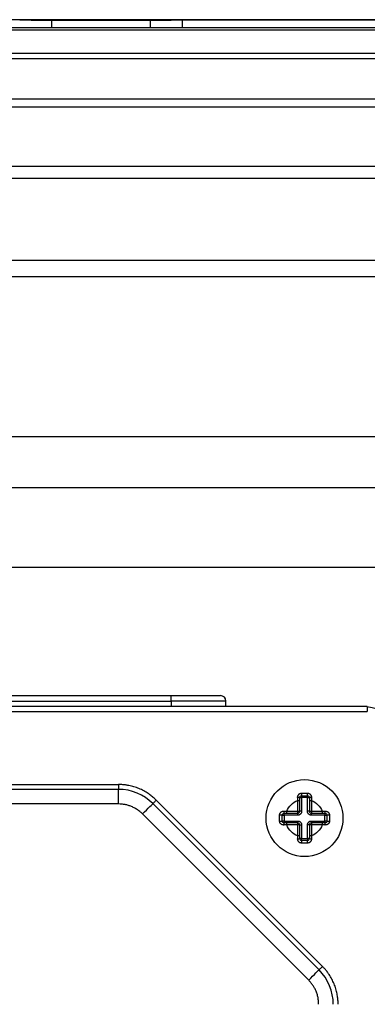
# Model space of a CAD drawing. Units: inches. Extents: x 0.96 to 10.07, y 1.8 to 7.96.
# Drawn here: x 5.41 to 5.59, y 7.11 to 7.61 of the extents above; entities that cross this region are included whole.
import ezdxf

# ---------------------------------------------------------------- set-up
doc = ezdxf.new("R2010")
doc.units = ezdxf.units.IN
doc.header["$MEASUREMENT"] = 0

msp = doc.modelspace()

# ---------------------------------------------------------------- linework, layer by layer
at = {"color": 7, "linetype": 'Continuous', "lineweight": 25}
for p, q in [((6.123035929490958, 7.609326366139791), (5.0922674636829, 7.609326366139791)), ((5.430157453682235, 7.609056282593152), (5.480144689558754, 7.609056282593152)), ((5.496347355717505, 7.605439964369169), (5.496347355717505, 7.609301579759459)), ((5.496347355717505, 7.609301579759459), (5.719432405286644, 7.609301579759459)), ((5.0922674636829, 7.605439964369169), (6.123035929490958, 7.605439964369169)), ((6.123035929490958, 7.604091159950673), (5.0922674636829, 7.604091159950673)), ((5.0922674636829, 7.592332662452506), (6.123035929490958, 7.592332662452506)), ((6.123035929490958, 7.589573270995898), (5.0922674636829, 7.589573270995898)), ((5.0922674636829, 7.569355431220775), (6.123035929490958, 7.569355431220775)), ((6.123035929490958, 7.565046817660914), (5.0922674636829, 7.565046817660914)), ((5.0922674636829, 7.535268145000015), (6.123035929490958, 7.535268145000015)), ((6.123035929490958, 7.529154452292581), (5.0922674636829, 7.529154452292581)), ((5.0922674636829, 7.487806113285455), (6.123035929490958, 7.487806113285455)), ((6.123035929490958, 7.479415740211761), (5.0922674636829, 7.479415740211761)), ((6.150806355351295, 7.398502214931709), (5.054583365679482, 7.398502214931709)), ((5.054583365679482, 7.372911633889618), (6.150806355351295, 7.372911633889618)), ((6.150329987521003, 7.332514343895894), (5.064496744492618, 7.332514343895894)), ((5.211772429818, 7.267747147092078), (5.490514196435993, 7.267747147092078)), ((5.211772429818, 7.264970082506298), (5.490514196435993, 7.264970082506298)), ((5.490514196435993, 7.264970082506298), (5.490514196435993, 7.267747147092078)), ((5.518284915626275, 7.264970082506298), (5.490514196435993, 7.264970082506298)), ((5.490514196435993, 7.264970082506298), (5.490514196435993, 7.262193017920518)), ((5.518284915626275, 7.262193017920518), (5.518284915626275, 7.264970082506298)), ((5.589749770058178, 7.262193017920518), (5.087781275507728, 7.262193017920518)), ((5.087781275507728, 7.25973238301265), (5.589749770058178, 7.25973238301265)), ((5.589749770058178, 7.262193017920518), (5.589749770058178, 7.25973238301265)), ((5.213623048439496, 7.222822932727103), (5.463907997126411, 7.222822932727103)), ((5.463907997126411, 7.220362297819233), (5.213623048439496, 7.220362297819233)), ((5.463907997126411, 7.222822932727103), (5.463907997126411, 7.220362297819233)), ((5.463907997126411, 7.212980411428748), (5.463907997126411, 7.220362297819233)), ((5.555546911839182, 7.216179229475729), (5.556531327133799, 7.216179229475729)), ((5.556531327133799, 7.216179229475729), (5.556531327133799, 7.217163479772252)), ((5.559483986357761, 7.216179229475729), (5.556531327133799, 7.216179229475729)), ((5.556531327133799, 7.216179229475729), (5.556531327133799, 7.209289477400066)), ((5.559483986357761, 7.217163479772252), (5.559483986357761, 7.216179229475729)), ((5.559483986357761, 7.209289477400066), (5.559483986357761, 7.216179229475729)), ((5.559483986357761, 7.216179229475729), (5.560468401652378, 7.216179229475729)), ((5.463907997126411, 7.212980411428748), (5.213623048439496, 7.212980411428748)), ((5.565318318959052, 7.129144128245978), (5.481307156129842, 7.21315529107519)), ((5.483047189362162, 7.214895214308782), (5.567058352191374, 7.130884051479571)), ((5.55456278987451, 7.209289477400066), (5.55456278987451, 7.214801422058945)), ((5.55456278987451, 7.214801422058945), (5.555546911839182, 7.214801422058945)), ((5.555546911839182, 7.209289477400066), (5.555546911839182, 7.214801422058945)), ((5.560468401652378, 7.214801422058945), (5.560468401652378, 7.209289477400066)), ((5.560468401652378, 7.214801422058945), (5.56145252361705, 7.214801422058945)), ((5.56145252361705, 7.214801422058945), (5.56145252361705, 7.209289477400066)), ((5.560098512592035, 7.123924340212082), (5.476087349762824, 7.207935503041294)), ((5.546688640837351, 7.207320958473899), (5.547673056131968, 7.207320958473899)), ((5.547673056131968, 7.207320958473899), (5.547673056131968, 7.208305208770422)), ((5.55456278987451, 7.207320958473899), (5.547673056131968, 7.207320958473899)), ((5.547673056131968, 7.207320958473899), (5.547673056131968, 7.204368207584328)), ((5.549050826882509, 7.208305208770422), (5.549050826882509, 7.209289477400066)), ((5.549050826882509, 7.209289477400066), (5.55456278987451, 7.209289477400066)), ((5.549050826882509, 7.208305208770422), (5.55456278987451, 7.208305208770422)), ((5.55456278987451, 7.208305208770422), (5.55456278987451, 7.209289477400066)), ((5.55456278987451, 7.209289477400066), (5.555546911839182, 7.209289477400066)), ((5.55456278987451, 7.207320958473899), (5.55456278987451, 7.208305208770422)), ((5.556531327133799, 7.209289477400066), (5.555546911839182, 7.209289477400066)), ((5.560468401652378, 7.209289477400066), (5.559483986357761, 7.209289477400066)), ((5.560468401652378, 7.209289477400066), (5.56145252361705, 7.209289477400066)), ((5.56145252361705, 7.209289477400066), (5.56696448660905, 7.209289477400066)), ((5.56145252361705, 7.209289477400066), (5.56145252361705, 7.208305208770422)), ((5.56145252361705, 7.208305208770422), (5.56696448660905, 7.208305208770422)), ((5.56145252361705, 7.207320958473899), (5.56145252361705, 7.208305208770422)), ((5.568342257359592, 7.207320958473899), (5.56145252361705, 7.207320958473899)), ((5.56696448660905, 7.209289477400066), (5.56696448660905, 7.208305208770422)), ((5.568342257359592, 7.208305208770422), (5.568342257359592, 7.207320958473899)), ((5.568342257359592, 7.204368207584328), (5.568342257359592, 7.207320958473899)), ((5.568342257359592, 7.207320958473899), (5.569326672654209, 7.207320958473899)), ((5.547673056131968, 7.204368207584328), (5.546688640837351, 7.204368207584328)), ((5.547673056131968, 7.203383957287805), (5.547673056131968, 7.204368207584328)), ((5.547673056131968, 7.204368207584328), (5.55456278987451, 7.204368207584328)), ((5.55456278987451, 7.203383957287805), (5.549050826882509, 7.203383957287805)), ((5.549050826882509, 7.202399706991282), (5.549050826882509, 7.203383957287805)), ((5.55456278987451, 7.202399706991282), (5.549050826882509, 7.202399706991282)), ((5.55456278987451, 7.203383957287805), (5.55456278987451, 7.204368207584328)), ((5.55456278987451, 7.202399706991282), (5.55456278987451, 7.203383957287805)), ((5.55456278987451, 7.196887762332404), (5.55456278987451, 7.202399706991282)), ((5.555546911839182, 7.202399706991282), (5.55456278987451, 7.202399706991282)), ((5.555546911839182, 7.196887762332404), (5.555546911839182, 7.202399706991282)), ((5.555546911839182, 7.202399706991282), (5.556531327133799, 7.202399706991282)), ((5.556531327133799, 7.202399706991282), (5.556531327133799, 7.195509936582497)), ((5.560468401652378, 7.202399706991282), (5.559483986357761, 7.202399706991282)), ((5.559483986357761, 7.195509936582497), (5.559483986357761, 7.202399706991282)), ((5.560468401652378, 7.202399706991282), (5.560468401652378, 7.196887762332404)), ((5.56145252361705, 7.202399706991282), (5.560468401652378, 7.202399706991282)), ((5.56145252361705, 7.203383957287805), (5.56145252361705, 7.204368207584328)), ((5.56145252361705, 7.204368207584328), (5.568342257359592, 7.204368207584328)), ((5.56145252361705, 7.203383957287805), (5.56145252361705, 7.202399706991282)), ((5.56696448660905, 7.203383957287805), (5.56145252361705, 7.203383957287805)), ((5.56696448660905, 7.202399706991282), (5.56145252361705, 7.202399706991282)), ((5.56145252361705, 7.202399706991282), (5.56145252361705, 7.196887762332404)), ((5.56696448660905, 7.203383957287805), (5.56696448660905, 7.202399706991282)), ((5.568342257359592, 7.204368207584328), (5.568342257359592, 7.203383957287805)), ((5.569326672654209, 7.204368207584328), (5.568342257359592, 7.204368207584328)), ((5.555546911839182, 7.196887762332404), (5.55456278987451, 7.196887762332404)), ((5.556531327133799, 7.195509936582497), (5.555546911839182, 7.195509936582497)), ((5.556531327133799, 7.194525686285974), (5.556531327133799, 7.195509936582497)), ((5.556531327133799, 7.195509936582497), (5.559483986357761, 7.195509936582497)), ((5.560468401652378, 7.195509936582497), (5.559483986357761, 7.195509936582497)), ((5.559483986357761, 7.195509936582497), (5.559483986357761, 7.194525686285974)), ((5.56145252361705, 7.196887762332404), (5.560468401652378, 7.196887762332404))]:
    msp.add_line(p, q, dxfattribs=at)
at = {"color": 1, "linetype": 'Continuous', "lineweight": 25}
for p, q in [((5.430157453682235, 7.605439964369169), (5.430157453682235, 7.609056282593152)), ((5.480144689558754, 7.605439964369169), (5.480144689558754, 7.609056282593152))]:
    msp.add_line(p, q, dxfattribs=at)
at = {"color": 7, "linetype": 'Continuous', "lineweight": 25, "flags": 128}
for points in [[(5.476087349762824, 7.207935503041294), (5.477105791331033, 7.208953834610774), (5.478084926686645, 7.20993302496575), (5.478987502926673, 7.210835454540806), (5.479778320457748, 7.211626437069976), (5.480427459625504, 7.212275594570853), (5.480909987384635, 7.21275795733189), (5.481206837288734, 7.213054990567204), (5.481307156129842, 7.21315529107519)], [(5.483047189362162, 7.214895214308782), (5.482707806616074, 7.214555776563329), (5.482381330387556, 7.214229373667297), (5.482080373864231, 7.213928563808945), (5.481816670243891, 7.213664896854848), (5.481600486074602, 7.213448511021221), (5.481439741264873, 7.213287729545249), (5.481340595743545, 7.213188712355771), (5.481307156129842, 7.21315529107519)], [(5.567058352191374, 7.130884051479571), (5.566718969445286, 7.130544613734117), (5.566392493216767, 7.130218210838085), (5.566091536693443, 7.129917400979733), (5.565827833073103, 7.129653734025636), (5.565611648903814, 7.129437357358571), (5.565450904094085, 7.129276566716038), (5.565351758572755, 7.129177558693121), (5.565318318959052, 7.129144128245978)], [(5.560098512592035, 7.123924340212082), (5.561116954160244, 7.124942671781563), (5.562096089515856, 7.125921862136538), (5.562998665755885, 7.126824300878156), (5.56378948328696, 7.127615283407325), (5.564438622454715, 7.128264431741641), (5.564921150213847, 7.128746794502678), (5.565218000117945, 7.129043827737992), (5.565318318959052, 7.129144128245978)]]:
    msp.add_lwpolyline(points, dxfattribs=at)
at = {"color": 7, "linetype": 'Continuous', "lineweight": 25}
msp.add_circle((5.558007653370374, 7.205844586385163), 0.01943897637795278, dxfattribs=at)
for centre, radius, start, end in [((5.51550770641584, 7.264970078511144), 0.002777066929133376, 0, 90), ((5.586585409275885, 7.234422342290672), 0.02777066929133731, 0, 90), ((5.463907910201744, 7.195756003707998), 0.02460629921259816, 45, 90), ((5.554778436224743, 7.21433759393884), 0.001995539080228917, 67.35025324400702, 97.51860334942349), ((5.565326247008907, 7.218061781585487), 0.008840676544090867, 177.4437662576225, 185.8318933440724), ((5.550689066482651, 7.218061781585487), 0.008840676544092632, 354.1681066559304, 2.556233742377016), ((5.561236877266817, 7.214337593938835), 0.001995539080233358, 82.48139665061849, 112.6497467559674), ((5.545789449012125, 7.19850613340797), 0.008860569218818707, 84.17545997647227, 92.5435434935073), ((5.549513567243411, 7.20907349459227), 0.001994428302898003, 172.4642477088586, 202.6571544665736), ((5.55456277148061, 7.209289468274926), 0.0009842519685037132, 270.0000000000008, 0), ((5.561452535260138, 7.209289468274926), 0.0009842519685046014, 180, 270.0000000000008), ((5.566501746248147, 7.20907349459227), 0.001994428302899741, 337.3428455334477, 7.535752291134758), ((5.570225864479435, 7.198506133407967), 0.00886056921882133, 87.45645650649921, 95.82454002353171), ((5.545789704915922, 7.213178479447283), 0.008856013555206868, 267.453489952311, 275.8258824048615), ((5.549513506861179, 7.202615684136807), 0.001994367699597609, 157.3425132214059, 187.5358185239265), ((5.55456277148061, 7.202399704495399), 0.0009842519685037132, 0, 90), ((5.561452535260138, 7.202399704495399), 0.0009842519685037132, 90, 180), ((5.56650180663038, 7.202615684136807), 0.001994367699598429, 352.4641814760785, 22.65748677858426), ((5.570225608575638, 7.213178479447286), 0.008856013555210405, 264.1741175951425, 272.5465100476896), ((5.554778488472732, 7.197351443951796), 0.001995400676878178, 262.4793588774313, 292.6497794467048), ((5.561236825018828, 7.197351443951802), 0.001995400676884342, 247.3502205533655, 277.520641122547), ((5.5653262470089, 7.193627384472741), 0.008840676544083798, 174.1681066559294, 182.5562337423862), ((5.550689066482659, 7.193627384472741), 0.008840676544084686, 357.4437662576157, 5.831893344069994), ((5.547919070693208, 7.111744843216532), 0.0246062992125988, 0, 45.00000000000292)]:
    msp.add_arc(centre, radius, start, end, dxfattribs=at)
for points, knots in [([(5.413955131004001, 7.609301581989118), (5.414391833425682, 7.609285332054081), (5.415114499190461, 7.609262224367234), (5.41713061268249, 7.609208289149894), (5.418370900302039, 7.60917896498059), (5.421306063950843, 7.609124058104623), (5.422928275066762, 7.609099930331215), (5.426458012920721, 7.609065628065348), (5.428285796613145, 7.609056299411923), (5.430157450329641, 7.609056298925826)], [0, 0, 0, 0, 0.25, 0.25, 0.5, 0.5, 0.75, 0.75, 1, 1, 1, 1]), ([(5.480144689558754, 7.609056282593152), (5.482019698329787, 7.609061905903816), (5.485769721842813, 7.609073152543048), (5.490729055184217, 7.60915072686802), (5.49457018447055, 7.609241655959313), (5.495763260600474, 7.609281884865611), (5.496347355717505, 7.60930157975946)], [0, 0, 0, 0, 0.2525527734359235, 0.5051063511254685, 0.7577145695001135, 1, 1, 1, 1]), ([(5.490514104053636, 7.267747145440278), (5.490865878125172, 7.267747145440278), (5.491567290617072, 7.267747145440278), (5.492615032653908, 7.267747145440278), (5.49365458375989, 7.267747145440278), (5.494685935248497, 7.267747145440278), (5.495709076797231, 7.267747145440278), (5.496723998622492, 7.267747145440278), (5.497730691311815, 7.267747145440278), (5.498729146413708, 7.267747145440278), (5.50017517277046, 7.267747145440278), (5.502030729772447, 7.267747145440278), (5.504228644133424, 7.267747145440278), (5.506301041394943, 7.267747145440278), (5.508855036297977, 7.267747145440278), (5.511027774129135, 7.267747145440278), (5.512744340191154, 7.267747145440278), (5.513777964549253, 7.267747145440278), (5.514572479919017, 7.267747145440278), (5.515060410660499, 7.267747145440278), (5.51533653282368, 7.267747145440278), (5.515481051027259, 7.267747145440278), (5.515498814627823, 7.267747145440278), (5.51550770641584, 7.267747145440278)], [0, 0, 0, 0, 0.0268908732061471, 0.05361848956777669, 0.08022934423529209, 0.1067705459991189, 0.1332895748496584, 0.1598340297594166, 0.1864513732953691, 0.2131886798638796, 0.2400923941676776, 0.3043823124805631, 0.3687382660321937, 0.4343961576028806, 0.5001214895895557, 0.6313289609003967, 0.695618884518258, 0.7599748433965415, 0.8216912233613484, 0.8834733755536084, 0.9223250126522479, 0.9611188329124433, 1, 1, 1, 1]), ([(5.483047119338191, 7.214895212844444), (5.482795977294852, 7.215140817556108), (5.482294214269855, 7.215631517406441), (5.481506464181208, 7.216329431052125), (5.480694555466176, 7.216997839064343), (5.479855842388101, 7.217634126889955), (5.478548053092244, 7.218548962854118), (5.476711519834147, 7.219654211168322), (5.474283638580555, 7.22080297659579), (5.471753778518878, 7.221707739158594), (5.469446899191321, 7.222281867733455), (5.467409576929541, 7.222613664199067), (5.465662590587818, 7.222790365599543), (5.464493278760274, 7.222812068276526), (5.463907910201744, 7.222822932841855)], [0, 0, 0, 0, 0.04957899423290904, 0.09905512351468557, 0.1485034107990637, 0.1979990056444673, 0.2476168426583441, 0.3737540959953367, 0.5000135178345143, 0.6261507741416567, 0.7524101989578887, 0.8349712199752677, 0.9173850321159043, 1, 1, 1, 1]), ([(5.554517191944156, 7.216315970663816), (5.554517772016361, 7.21640560899468), (5.554518936454598, 7.216585549179944), (5.55456188149429, 7.216854047381791), (5.554647829034909, 7.217159242871201), (5.554798236702524, 7.217488334079109), (5.555035564923045, 7.217816521649789), (5.555335977254657, 7.218091299344001), (5.55569246708211, 7.218296781551293), (5.556084331786153, 7.218433529854326), (5.556358711423146, 7.218448619506632), (5.556494274750627, 7.218456074883058)], [0, 0, 0, 0, 0.08273809999421834, 0.1660886464306618, 0.251171275777643, 0.3767258677140466, 0.5003593173460169, 0.6247825805090549, 0.7498580506798118, 0.8764118381213013, 1, 1, 1, 1]), ([(5.55456277148061, 7.214801414496974), (5.554554663309363, 7.215048168458045), (5.55453801454372, 7.215554836206358), (5.554524251963817, 7.216057903739081), (5.554517191944156, 7.216315970663816)], [0, 0, 0, 0, 0.4870133571582865, 1, 1, 1, 1]), ([(5.555547023449114, 7.216179232054453), (5.555547023449114, 7.216436518547915), (5.555652220005018, 7.216690823657763), (5.556013456744044, 7.21705463379554), (5.55627027895664, 7.217163484022959), (5.556531275417617, 7.217163484022959)], [0, 0, 0, 0, 0.5, 0.5, 1, 1, 1, 1]), ([(5.556494274750627, 7.218456074883058), (5.5567465264642, 7.218453844475305), (5.557250804928463, 7.218449385648922), (5.557755445597991, 7.218448781558814), (5.55800765337052, 7.218448479648505)], [0, 0, 0, 0, 0.5002230542244728, 1, 1, 1, 1]), ([(5.55800765337052, 7.218448479648505), (5.558259861142977, 7.218448781558812), (5.558764501812405, 7.218449385648915), (5.559268780276573, 7.218453844475303), (5.559521031990121, 7.218456074883058)], [0, 0, 0, 0, 0.4997769457274578, 1, 1, 1, 1]), ([(5.559484031323128, 7.217163484022959), (5.559744675901606, 7.217163484022959), (5.56000275238153, 7.217054018960309), (5.560363307580578, 7.216690306344719), (5.560468283291633, 7.216435827955319), (5.560468283291633, 7.216179232054453)], [0, 0, 0, 0, 0.5, 0.5, 1, 1, 1, 1]), ([(5.559521031990121, 7.218456074883058), (5.559611306964583, 7.218453104216605), (5.55979256926423, 7.218447139442472), (5.560061519476994, 7.218386935926119), (5.560362280713798, 7.218275432183769), (5.560679753484634, 7.218090850049825), (5.560980063426393, 7.217816117358767), (5.561217960969458, 7.217487558958223), (5.561385718931064, 7.217117873111031), (5.561488692501983, 7.216722616934824), (5.561494992984389, 7.216450701463859), (5.561498114796592, 7.216315970663816)], [0, 0, 0, 0, 0.0824338627775899, 0.1655182028543881, 0.2504573690926788, 0.3754671158133909, 0.5001313189924533, 0.6238560173025947, 0.7492822142534675, 0.8757723944911098, 1, 1, 1, 1]), ([(5.561498114796592, 7.216315970663816), (5.56149105477693, 7.216057903739081), (5.561477292197027, 7.215554836206358), (5.561460643431386, 7.215048168458043), (5.561452535260138, 7.214801414496974)], [0, 0, 0, 0, 0.5129866428433378, 1, 1, 1, 1]), ([(5.476087406924938, 7.207935500431191), (5.475854286627881, 7.20816140691648), (5.475389856525879, 7.208611465419882), (5.47464920028248, 7.209234455935328), (5.473880684935438, 7.209814698809097), (5.473080957154304, 7.210348807102882), (5.472250950556531, 7.21083765392373), (5.471390413939717, 7.211281017868079), (5.470282404121368, 7.211775840093655), (5.468914229848542, 7.212268568978638), (5.467274907455163, 7.212678246298953), (5.465602263858413, 7.212933921591903), (5.464474568504409, 7.212964864554457), (5.463907910201744, 7.212980413156815)], [0, 0, 0, 0, 0.07198211609231513, 0.143405194404936, 0.2144939356044112, 0.285476215549279, 0.3565809336640008, 0.4280358127230108, 0.5000652544510802, 0.6256236946228809, 0.749984072190262, 0.8743689057611574, 0.9999999999999999, 0.9999999999999999, 0.9999999999999999, 0.9999999999999999]), ([(5.545396164872479, 7.207357965004911), (5.545399135538931, 7.207448239979373), (5.545405100313065, 7.207629502279018), (5.545465303829417, 7.207898452491783), (5.545576807571766, 7.208199213728585), (5.545761389705712, 7.208516686499417), (5.546036122396754, 7.208816996441173), (5.546364680797303, 7.209054893984235), (5.546734366644483, 7.209222651945844), (5.547129622820702, 7.209325625516778), (5.547401538291667, 7.20933192599918), (5.54753626909172, 7.209335047811381)], [0, 0, 0, 0, 0.08243386277765684, 0.1655182028543437, 0.2504573690926623, 0.3754671158099505, 0.5001313189922304, 0.6238560172894109, 0.7492822142531055, 0.8757723944816648, 1, 1, 1, 1]), ([(5.546688755732579, 7.207320964337918), (5.546688755732579, 7.207581608916394), (5.546798220795227, 7.207839685396319), (5.547161933410817, 7.208200240595367), (5.547416411800217, 7.208305216306423), (5.547673007701083, 7.208305216306423)], [0, 0, 0, 0, 0.5, 0.5, 1, 1, 1, 1]), ([(5.54753626909172, 7.209335047811381), (5.547794336016456, 7.20932798779172), (5.54829740354918, 7.209314225211818), (5.548804071297493, 7.209297576446176), (5.549050825258561, 7.209289468274926)], [0, 0, 0, 0, 0.5129866428433361, 1, 1, 1, 1]), ([(5.556531275417617, 7.209289468274926), (5.55652834290336, 7.209207477771761), (5.556522476795766, 7.209043466595298), (5.556474045912854, 7.208800072467592), (5.556383149170866, 7.208516287072106), (5.556220932049475, 7.208202072739357), (5.555966348916967, 7.207890361871372), (5.555652860390083, 7.20763255987346), (5.555303527870861, 7.207453377920173), (5.554934807559671, 7.207340165692478), (5.554687281055869, 7.207327390468703), (5.55456277148061, 7.207320964337918)], [0, 0, 0, 0, 0.07959675644063142, 0.1592228021817421, 0.2401290705273864, 0.3686016048456525, 0.5000688888697238, 0.6285427552727452, 0.7600114017983285, 0.8792821052681522, 1, 1, 1, 1]), ([(5.561452535260138, 7.207320964337918), (5.561370544756971, 7.207323896852176), (5.56120653358051, 7.207329762959771), (5.560963139452802, 7.207378193842683), (5.560679354057319, 7.20746909058467), (5.560365139724566, 7.207631307706063), (5.560053428856584, 7.207885890838569), (5.55979562685867, 7.208199379365453), (5.559616444905385, 7.208548711884676), (5.559503232677689, 7.208917432195866), (5.559490457453916, 7.209164958699667), (5.559484031323131, 7.209289468274926)], [0, 0, 0, 0, 0.07959675644057265, 0.1592228021817519, 0.2401290705273639, 0.3686016048456111, 0.5000688888696754, 0.6285427552726902, 0.7600114017983756, 0.8792821052680247, 0.9999999999999999, 0.9999999999999999, 0.9999999999999999, 0.9999999999999999]), ([(5.566964481482184, 7.209289468274926), (5.567211235443255, 7.209297576446176), (5.567717903191569, 7.209314225211818), (5.568220970724293, 7.20932798779172), (5.568479037649027, 7.209335047811381)], [0, 0, 0, 0, 0.4870133571584676, 1, 1, 1, 1]), ([(5.568342299039665, 7.208305216306423), (5.568599585533125, 7.208305216306423), (5.568853890642976, 7.208200019750517), (5.569217700780751, 7.207838783011493), (5.569326551008169, 7.207581960798895), (5.569326551008169, 7.207320964337919)], [0, 0, 0, 0, 0.5, 0.5, 1, 1, 1, 1]), ([(5.568479037649027, 7.209335047811381), (5.56856867597989, 7.209334467739176), (5.568748616165156, 7.209333303300938), (5.569017114367004, 7.209290358261248), (5.569322309856411, 7.209204410720626), (5.569651401064317, 7.209054003053012), (5.569979588634998, 7.208816674832493), (5.570254366329216, 7.208516262500882), (5.570459848536504, 7.208159772673425), (5.570596596839535, 7.20776790796938), (5.570611686491843, 7.207493528332389), (5.570619141868269, 7.207357965004911)], [0, 0, 0, 0, 0.08273809999453251, 0.1660886464309568, 0.2511712757777565, 0.376725867712122, 0.5003593173459786, 0.6247825805094139, 0.7498580506798705, 0.876411838123485, 1, 1, 1, 1]), ([(5.54753626909172, 7.202354124958945), (5.547446630760864, 7.20235470503115), (5.547266690575607, 7.202355869469389), (5.546998192373759, 7.20239881450908), (5.546692996884349, 7.202484762049693), (5.546363905676433, 7.202635169717304), (5.546035718105752, 7.202872497937832), (5.54576094041153, 7.203172910269445), (5.545555458204241, 7.203529400096904), (5.545418709901213, 7.203921264800947), (5.545403620248905, 7.204195644437938), (5.545396164872479, 7.204331207765415)], [0, 0, 0, 0, 0.08273809998795784, 0.1660886464243395, 0.2511712757775226, 0.3767258677058558, 0.5003593173460017, 0.6247825805119712, 0.7498580506799025, 0.8764118381249594, 0.9999999999999999, 0.9999999999999999, 0.9999999999999999, 0.9999999999999999]), ([(5.547673007701083, 7.203383956463902), (5.547415721207622, 7.203383956463902), (5.547161416097772, 7.203489153019808), (5.546797605959996, 7.203850389758833), (5.546688755732577, 7.20410721197143), (5.546688755732579, 7.204368208432407)], [0, 0, 0, 0, 0.5, 0.5, 1, 1, 1, 1]), ([(5.549050825258561, 7.202399704495399), (5.548804071297492, 7.20239159632415), (5.54829740354918, 7.202374947558508), (5.547794336016455, 7.202361184978606), (5.54753626909172, 7.202354124958945)], [0, 0, 0, 0, 0.4870133571584676, 1, 1, 1, 1]), ([(5.55456277148061, 7.204368208432407), (5.554644761983777, 7.204365275918149), (5.554808773160239, 7.204359409810554), (5.555052167287945, 7.204310978927642), (5.555335952683432, 7.204220082185656), (5.55565016701618, 7.204057865064262), (5.555961877884164, 7.203803281931755), (5.556219679882078, 7.203489793404873), (5.556398861835361, 7.20314046088565), (5.55651207406306, 7.20277174057446), (5.556524849286835, 7.202524214070658), (5.556531275417617, 7.202399704495399)], [0, 0, 0, 0, 0.07959675644057744, 0.1592228021817615, 0.2401290705273783, 0.368601604845476, 0.5000688888696785, 0.6285427552727098, 0.7600114017983115, 0.8792821052680175, 1, 1, 1, 1]), ([(5.559484031323131, 7.202399704495399), (5.559486963837388, 7.202481694998565), (5.559492829944984, 7.202645706175027), (5.559541260827893, 7.202889100302733), (5.559632157569881, 7.20317288569822), (5.559794374691274, 7.203487100030969), (5.560048957823782, 7.203798810898953), (5.560362446350663, 7.204056612896866), (5.560711778869887, 7.204235794850153), (5.561080499181076, 7.204349007077848), (5.561328025684877, 7.204361782301622), (5.561452535260138, 7.204368208432407)], [0, 0, 0, 0, 0.07959675644061574, 0.1592228021817219, 0.2401290705273175, 0.3686016048455761, 0.5000688888697514, 0.6285427552727653, 0.7600114017983358, 0.8792821052679829, 0.9999999999999999, 0.9999999999999999, 0.9999999999999999, 0.9999999999999999]), ([(5.568479037649027, 7.202354124958945), (5.568220970724292, 7.202361184978606), (5.567717903191568, 7.202374947558508), (5.567211235443255, 7.20239159632415), (5.566964481482186, 7.202399704495399)], [0, 0, 0, 0, 0.5129866428433364, 1, 1, 1, 1]), ([(5.569326551008169, 7.204368208432407), (5.569326551008168, 7.20410756385393), (5.569217085945518, 7.203849487374007), (5.568853373329929, 7.203488932174959), (5.568598894940531, 7.203383956463902), (5.568342299039665, 7.203383956463902)], [0, 0, 0, 0, 0.5, 0.5, 1, 1, 1, 1]), ([(5.570619141868269, 7.204331207765415), (5.570616171201817, 7.204240932790958), (5.570610206427682, 7.204059670491317), (5.570550002911327, 7.203790720278554), (5.570438499168985, 7.203489959041747), (5.570253917035044, 7.203172486270904), (5.569979184343985, 7.202872176329147), (5.569650625943433, 7.202634278786083), (5.569280940096249, 7.202466520824475), (5.568885683920038, 7.202363547253552), (5.568613768449073, 7.202357246771147), (5.568479037649027, 7.202354124958945)], [0, 0, 0, 0, 0.08243386277277431, 0.1655182028494279, 0.250457369092367, 0.3754671158084392, 0.5001313189923556, 0.6238560173003698, 0.749282214253265, 0.875772394487738, 1, 1, 1, 1]), ([(5.554517191944156, 7.195373202106509), (5.554524251963817, 7.195631269031245), (5.554538014543719, 7.196134336563969), (5.554554663309363, 7.196641004312282), (5.55456277148061, 7.196887758273351)], [0, 0, 0, 0, 0.5129866428433378, 1, 1, 1, 1]), ([(5.556494274750627, 7.193233097887268), (5.556403999776165, 7.193236068553721), (5.556222737476523, 7.193242033327854), (5.555953787263759, 7.193302236844207), (5.555653026026946, 7.193413740586557), (5.555335553256108, 7.193598322720496), (5.555035243314348, 7.193873055411562), (5.554797345771297, 7.194201613812107), (5.554629587809686, 7.19457129965929), (5.554526614238759, 7.194966555835496), (5.554520313756357, 7.19523847130646), (5.554517191944156, 7.195373202106509)], [0, 0, 0, 0, 0.082433862775757, 0.1655182028523831, 0.2504573690925569, 0.3754671158168891, 0.5001313189926327, 0.6238560173039563, 0.7492822142532953, 0.8757723944858734, 1, 1, 1, 1]), ([(5.556531275417617, 7.194525688747367), (5.556270630839142, 7.194525688747367), (5.556012554359218, 7.194635153810017), (5.555651999160169, 7.194998866425607), (5.555547023449114, 7.195253344815007), (5.555547023449114, 7.195509940715871)], [0, 0, 0, 0, 0.5, 0.5, 1, 1, 1, 1]), ([(5.560468283291634, 7.195509940715871), (5.560468283291633, 7.195252654222411), (5.560363086735729, 7.194998349112562), (5.560001849996703, 7.194634538974785), (5.559745027784105, 7.194525688747367), (5.559484031323128, 7.194525688747367)], [0, 0, 0, 0, 0.5, 0.5, 1, 1, 1, 1]), ([(5.561498114796592, 7.195373202106509), (5.561497534724387, 7.195283563775647), (5.561496370286149, 7.195103623590383), (5.561453425246458, 7.194835125388536), (5.561367477705839, 7.194529929899129), (5.561217070038222, 7.194200838691219), (5.560979741817706, 7.193872651120539), (5.560679329486092, 7.193597873426322), (5.560322839658637, 7.193392391219033), (5.559930974954591, 7.193255642916001), (5.559656595317601, 7.193240553263694), (5.559521031990121, 7.193233097887268)], [0, 0, 0, 0, 0.08273809999341265, 0.1660886464298511, 0.2511712757776092, 0.3767258677108068, 0.5003593173459739, 0.6247825805089595, 0.7498580506798972, 0.8764118381231295, 1, 1, 1, 1]), ([(5.561452535260138, 7.196887758273351), (5.561460643431386, 7.196641004312281), (5.561477292197028, 7.196134336563968), (5.561491054776931, 7.195631269031243), (5.561498114796592, 7.195373202106509)], [0, 0, 0, 0, 0.4870133571582642, 1, 1, 1, 1]), ([(5.558007653370374, 7.193240693121821), (5.55775544559788, 7.193240391211513), (5.557250804928404, 7.193239787121407), (5.556746526464186, 7.193235328295021), (5.556494274750627, 7.193233097887268)], [0, 0, 0, 0, 0.4997769457518533, 1, 1, 1, 1]), ([(5.559521031990121, 7.193233097887268), (5.559268780276559, 7.193235328295021), (5.558764501812344, 7.193239787121407), (5.558259861142867, 7.193240391211513), (5.558007653370374, 7.193240693121821)], [0, 0, 0, 0, 0.5002230542488684, 1, 1, 1, 1]), ([(5.574985999827067, 7.111744843216532), (5.574982084342291, 7.112096096215525), (5.574974261496462, 7.112797873444742), (5.574910737538445, 7.113848396345845), (5.574809267218382, 7.114895138341988), (5.57466613094968, 7.115938121483246), (5.574388270984151, 7.117509754876655), (5.573871174441346, 7.119589908575202), (5.572966702966777, 7.122118979697265), (5.571817585505218, 7.124547624645834), (5.570592345697916, 7.126584804870268), (5.569386356841985, 7.128260024787853), (5.568275997711627, 7.129620277435244), (5.567464515499088, 7.130462451867907), (5.567058279829656, 7.13088405235298)], [0, 0, 0, 0, 0.04957899423246707, 0.099055123514018, 0.1485034107983912, 0.1979990056440149, 0.2476168426583253, 0.373754095996343, 0.5000135178345222, 0.6261507741381322, 0.7524101989578167, 0.8349712199706304, 0.9173850321112517, 1, 1, 1, 1]), ([(5.565143480142028, 7.111744843216532), (5.56513837920681, 7.112069424167079), (5.56512821695198, 7.112716065261285), (5.565045014717835, 7.113680309131617), (5.564911885975272, 7.114634025215735), (5.564724064634549, 7.115577189749303), (5.564482828242823, 7.116509759944995), (5.564187842617193, 7.11743175687378), (5.563754253512199, 7.11856513028114), (5.56313522014189, 7.11988098752316), (5.56226572977227, 7.121329849115366), (5.561263781875933, 7.122693376478558), (5.560488260822662, 7.123512657489136), (5.560098567416402, 7.123924339939726)], [0, 0, 0, 0, 0.07198211609317325, 0.1434051944063423, 0.2144939356061129, 0.2854762155509639, 0.3565809336654043, 0.4280358127238681, 0.5000652544511727, 0.6256236946242018, 0.7499840721919745, 0.8743689057624396, 0.9999999999999999, 0.9999999999999999, 0.9999999999999999, 0.9999999999999999])]:
    msp.add_open_spline(points, degree=3, knots=knots, dxfattribs=at)
for points in [[(5.555547023449114, 7.214801414496974), (5.555547023449114, 7.215263178992182), (5.555547023449114, 7.215726365065851), (5.555547023449114, 7.216179232054453)], [(5.556531275417617, 7.217163484022958), (5.557515482320665, 7.217163484022958), (5.558503567864894, 7.217163484022958), (5.559484031323128, 7.217163484022959)], [(5.560468283291633, 7.216179232054453), (5.560468283291633, 7.215726365065851), (5.560468283291633, 7.215263178992182), (5.560468283291633, 7.214801414496974)], [(5.549050825258561, 7.209289468274926), (5.550025520026434, 7.211823712924431), (5.552028526831105, 7.213826719729102), (5.55456277148061, 7.214801414496974)], [(5.561452535260138, 7.214801414496974), (5.563986779909643, 7.213826719729102), (5.565989786714313, 7.211823712924431), (5.566964481482184, 7.209289468274926)], [(5.545396164872479, 7.204331207765415), (5.54540034128881, 7.204835667305331), (5.545408694121476, 7.205844586385163), (5.545400341288812, 7.206853505464994), (5.545396164872479, 7.207357965004911)], [(5.546688755732579, 7.204368208432407), (5.546688755732579, 7.205352415335454), (5.546688755732579, 7.206340500879683), (5.546688755732579, 7.207320964337918)], [(5.547673007701083, 7.208305216306422), (5.548125874689686, 7.208305216306422), (5.548589060763354, 7.208305216306422), (5.549050825258561, 7.208305216306422)], [(5.566964481482184, 7.208305216306423), (5.567426245977393, 7.208305216306423), (5.567889432051061, 7.208305216306423), (5.568342299039665, 7.208305216306423)], [(5.569326551008169, 7.207320964337919), (5.569326551008169, 7.206336757434872), (5.569326551008169, 7.205348671890643), (5.569326551008169, 7.204368208432407)], [(5.570619141868269, 7.207357965004911), (5.570614965451935, 7.206853505464994), (5.570606612619271, 7.205844586385163), (5.570614965451936, 7.204835667305331), (5.570619141868269, 7.204331207765415)], [(5.549050825258561, 7.203383956463902), (5.548589060763354, 7.203383956463902), (5.548125874689686, 7.203383956463902), (5.547673007701083, 7.203383956463902)], [(5.55456277148061, 7.196887758273351), (5.552028526831105, 7.197862453041223), (5.550025520026434, 7.199865459845894), (5.549050825258561, 7.202399704495399)], [(5.566964481482184, 7.202399704495399), (5.565989786714313, 7.199865459845894), (5.563986779909643, 7.197862453041223), (5.561452535260138, 7.196887758273351)], [(5.568342299039665, 7.203383956463902), (5.567889432051061, 7.203383956463902), (5.567426245977393, 7.203383956463902), (5.566964481482184, 7.203383956463902)], [(5.555547023449114, 7.195509940715871), (5.555547023449114, 7.195962807704475), (5.555547023449114, 7.196425993778144), (5.555547023449114, 7.196887758273351)], [(5.560468283291634, 7.196887758273351), (5.560468283291634, 7.196425993778144), (5.560468283291634, 7.195962807704475), (5.560468283291634, 7.195509940715871)], [(5.559484031323128, 7.194525688747367), (5.558499824420084, 7.194525688747367), (5.557511738875854, 7.194525688747367), (5.556531275417617, 7.194525688747367)]]:
    msp.add_open_spline(points, degree=3, dxfattribs=at)

doc.saveas('drawing.dxf')
